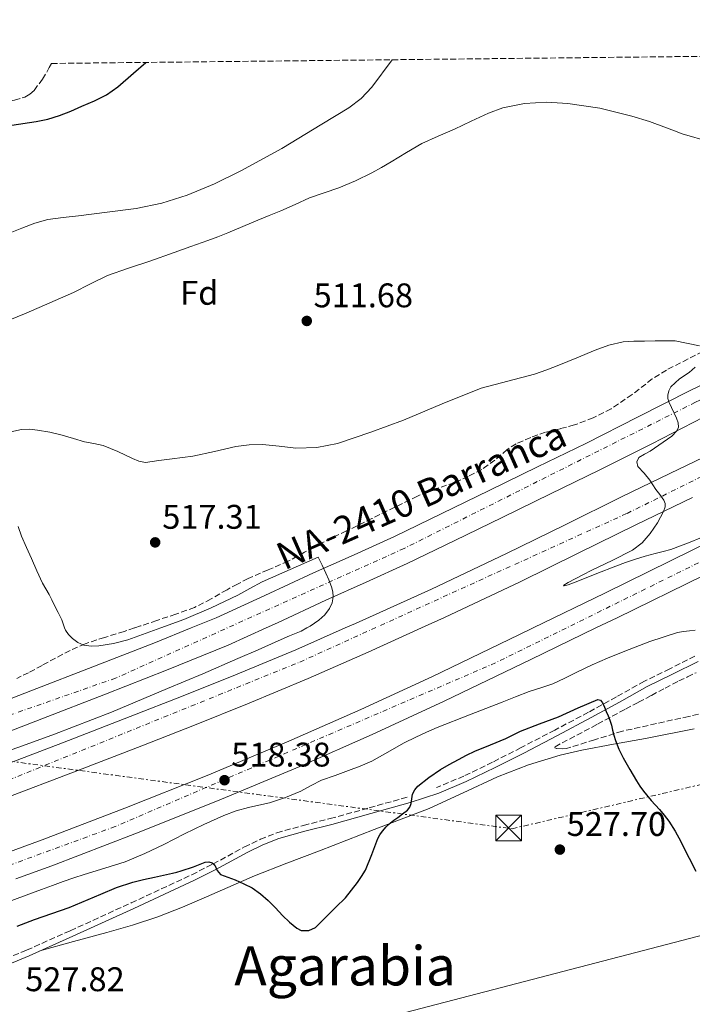
# Model space of a CAD drawing. Units: metres. Extents: x 573141 to 576568, y 4747328 to 4749678.
# Drawn here: x 574381 to 574578, y 4749379 to 4749668 of the extents above; entities that cross this region are included whole.
import ezdxf
from ezdxf.enums import TextEntityAlignment as Align

# ---------------------------------------------------------------- set-up
doc = ezdxf.new("R2010")
doc.units = ezdxf.units.M
doc.header["$MEASUREMENT"] = 0
for name, pattern in [('DGN Style 3', [2.435890702152634, 1.739921930109024, -0.6959687720436097]), ('DGN Style 4', [2.7856150101045474, 1.391937544087219, -0.6959687720436097, 0.001739921930109024, -0.6959687720436097]), ('DGN Style 7', [3.4798438602180486, 1.565929737098122, -0.6959687720436097, 0.5219765790327072, -0.6959687720436097])]:
    doc.linetypes.add(name, pattern=pattern)
for name, color, linetype, lineweight in [('Autopista', 135, 'Continuous', 0), ('autovía', 7, 'DGN Style 4', 0), ('Camino', 7, 'DGN Style 3', 0), ('Carretera', 9, 'Continuous', 0), ('Construcción sin especificar', 1, 'Continuous', 0), ('Cota de punto acotado terreno', 7, 'Continuous', 0), ('Curva de nivel directora', 30, 'Continuous', 30), ('Curva de nivel intermedia', 30, 'Continuous', 0), ('Eje de carretera', 7, 'DGN Style 4', 0), ('Etiqueta de zona arbolada', 92, 'Continuous', 0), ('Gasoducto', 7, 'Continuous', 13), ('Línea de asfalto', 7, 'Continuous', 13), ('Línea de cambio de uso (parcela vista)', 92, 'Continuous', 0), ('Línea eléctrica', 6, 'DGN Style 7', 0), ('Margen derecho', 7, 'Continuous', 0), ('Punto acotado terreno (símbolo)', 7, 'Continuous', 0), ('Texto de Carretera Red Local', 1, 'Continuous', 0), ('Texto de Área (paraje) menor', 7, 'Continuous', 0), ('Torre eléctrica', 7, 'Continuous', 0), ('Zona arbolada', 92, 'DGN Style 3', 0)]:
    doc.layers.add(name, color=color, linetype=linetype, lineweight=lineweight)
doc.styles.add('Style-Arial', font='arial.ttf')

# ---------------------------------------------------------------- blocks, each defined once
blk = doc.blocks.new('5PATER')
at = {"layer": 'Punto acotado terreno (símbolo)', "linetype": 'Continuous', "lineweight": 0}
h = blk.add_hatch(color=51, dxfattribs=at)
edge = h.paths.add_edge_path()
edge.add_ellipse((0, 0), major_axis=(-0.1095731443231308, -0.1110710700762829), ratio=0.9994222409660317, start_angle=0, end_angle=360)
blk = doc.blocks.new('5TME')
at = {"layer": 'Construcción sin especificar', "color": 7, "linetype": 'Continuous', "lineweight": 0}
for p, q in [((-0.375, 0.375), (0.375, -0.375)), ((0.3723, 0.3776), (-0.3716, -0.3784))]:
    blk.add_line(p, q, dxfattribs=at)
at = {"layer": 'Construcción sin especificar', "color": 7, "linetype": 'Continuous', "lineweight": 0, "flags": 128}
blk.add_lwpolyline([(-0.375, -0.375), (0.375, -0.375), (0.375, 0.375), (-0.375, 0.375), (-0.3716, -0.3784)], dxfattribs=at)

msp = doc.modelspace()

# ---------------------------------------------------------------- linework, layer by layer
at = {"layer": 'Autopista', "color": 135, "linetype": 'Continuous', "lineweight": 0}
for points in [[(574373.2500000006, 4749448.290000001, 519.25), (574393.2199999997, 4749455.930000001, 519.0800000000017), (574413.1499999987, 4749463.630000001, 518.9100000000036), (574428.6000000006, 4749469.660000001, 518.779999999999), (574444.0000000009, 4749475.79, 518.6300000000047), (574461.6499999977, 4749483.189999999, 518.1100000000006), (574476.1400000005, 4749489.580000001, 517.6000000000058), (574479.149999999, 4749490.910000001, 517.4900000000052), (574501.3900000014, 4749500.960000001, 517), (574523.4699999982, 4749511.359999998, 516.5099999999948), (574540.3799999995, 4749519.730000001, 516.0899999999965), (574557.2999999999, 4749528.09, 515.6300000000047), (574573.9699999999, 4749536.100000001, 514.9900000000052), (574590.6399999999, 4749544.109999998, 514.3699999999953)], [(574577.9499999986, 4749527.81, 514.9900000000052), (574561.3299999977, 4749519.820000002, 515.6300000000047), (574544.4600000011, 4749511.49, 516.0899999999965), (574527.4699999992, 4749503.07, 516.5099999999948), (574505.2499999992, 4749492.609999999, 517), (574498.5399999992, 4749489.580000001, 517.1499999999943), (574482.8999999975, 4749482.509999999, 517.4900000000052), (574465.2800000019, 4749474.739999999, 518.1100000000006), (574447.480000001, 4749467.279999998, 518.6300000000047), (574431.9699999989, 4749461.100000001, 518.779999999999), (574416.489999998, 4749455.060000001, 518.9100000000036), (574396.5199999989, 4749447.340000001, 519.0800000000017), (574376.4899999994, 4749439.680000001, 519.25)], [(574363.0200000001, 4749418.569999999, 519.679999999993), (574387.3200000012, 4749427.430000001, 519.3000000000029), (574411.4999999991, 4749436.699999999, 518.8699999999953), (574435.6700000025, 4749446.33, 518.25), (574459.6499999993, 4749456.369999998, 517.570000000007), (574480.7499999994, 4749465.67, 517.0399999999936), (574501.6900000008, 4749475.390000001, 516.5500000000029), (574526.9999999999, 4749487.54, 516.3000000000029), (574531.2100000009, 4749489.580000001, 516.2599999999948), (574552.2899999986, 4749499.82, 516.029999999999), (574577.8200000012, 4749512.34, 515.3899999999994), (574603.3600000002, 4749524.850000001, 514.7100000000064)], [(574581.3700000006, 4749505.09, 515.3899999999994), (574555.8200000002, 4749492.569999999, 516.029999999999), (574549.66, 4749489.580000001, 516.1000000000058), (574530.5100000012, 4749480.279999998, 516.3000000000029), (574505.1399999997, 4749468.099999999, 516.5500000000029), (574484.0799999976, 4749458.32, 517.0399999999936), (574462.8299999977, 4749448.960000001, 517.570000000007), (574438.719999999, 4749438.86, 518.25), (574414.4299999994, 4749429.189999999, 518.8699999999953), (574390.1399999997, 4749419.87, 519.3000000000029), (574379.5599999983, 4749416.02, 519.4700000000012)]]:
    msp.add_polyline3d(points, dxfattribs=at)
at = {"layer": 'autovía', "color": 7, "linetype": 'DGN Style 4', "lineweight": 0}
for points in [[(574890.5300000013, 4749660.550000001, 511.9499999999971), (574835.0300000019, 4749632.310000001, 511.4900000000054), (574731.7399999974, 4749584.029999999, 512), (574595.2300000004, 4749516.320000002, 514.9700000000013), (574520.2399999979, 4749479.36, 516.3899999999995), (574408.699999998, 4749431.330000001, 518.9400000000026), (574349.7800000008, 4749409.779999999, 519.9499999999971), (574281.1600000006, 4749388.189999999, 520.6999999999971), (574219.9300000002, 4749371.970000001, 520.9199999999984), (574147.6800000002, 4749356.440000001, 521.1999999999972), (574058.1200000009, 4749341.680000001, 522.1100000000007), (573991.1200000013, 4749331.029999999, 521.8099999999977), (573917.8900000001, 4749322.779999999, 522), (573856.4200000004, 4749318.930000001, 521.8699999999955), (573800.8200000003, 4749319.210000002, 521.5899999999966)], [(573813.8398497512, 4749333.180137781, 524.4700000000012), (573837.8399999995, 4749333.900000001, 521.1100000000006), (573889.1799999992, 4749338.330000003, 521.179999999993), (573935.729999999, 4749342.699999999, 521.320000000007), (574024.7899999977, 4749358.470000001, 520.6999999999971), (574167.41, 4749383.690000001, 520.3000000000029), (574242.1499999978, 4749402.300000003, 520.25), (574308.5899999986, 4749419.52, 520.1499999999943), (574366.7800000015, 4749440.630000002, 519.3800000000048), (574462.8500000018, 4749479.580000003, 518.1199999999955), (574558.7700000001, 4749523.160000001, 515.6499999999943), (574685.4299999989, 4749585.650000002, 512.1100000000006), (574776.479999999, 4749630.190000001, 511.3000000000029), (574836.6700000003, 4749659.960000001, 511.3800000000048)]]:
    msp.add_polyline3d(points, dxfattribs=at)
at = {"layer": 'Camino', "color": 7, "linetype": 'DGN Style 3', "lineweight": 0}
for points in [[(574578.6599999988, 4749481.310000001, 521.7599999999949), (574571.2600000004, 4749477.59, 523.2100000000064), (574563.8399999995, 4749473.949999999, 524.3699999999955), (574555.6400000008, 4749469.380000004, 525.0200000000042), (574547.4200000021, 4749464.850000001, 525.3800000000047), (574537.5699999996, 4749459.640000002, 525.8000000000029), (574527.6799999988, 4749454.480000001, 526.1100000000006), (574519.3500000006, 4749450.220000001, 526.1699999999985), (574510.9100000005, 4749446.130000002, 526.0700000000071), (574502.8900000006, 4749442.779999999, 525.8399999999966)], [(574369.8399999993, 4749389.75, 528.1100000000006), (574382.7600000009, 4749395.120000001, 527.6999999999972), (574395.5500000005, 4749400.800000001, 527.2200000000014), (574413.3999999985, 4749408.970000003, 526.3999999999943), (574431.1799999994, 4749417.220000003, 525.4600000000065), (574437.3999999977, 4749420.369999999, 524.8899999999994), (574446.6000000021, 4749425.350000001, 523.6199999999955), (574451.2800000003, 4749427.609999999, 523.0500000000029), (574456.1099999984, 4749429.5, 522.6699999999984), (574463.8799999978, 4749431.690000001, 522.6399999999995), (574471.73, 4749433.66, 523.0899999999966), (574483.2099999998, 4749436.840000001, 524.3099999999977), (574494.6600000008, 4749440.080000001, 525.429999999993)]]:
    msp.add_polyline3d(points, dxfattribs=at)
at = {"layer": 'Carretera', "color": 9, "linetype": 'Continuous', "lineweight": 0}
for points in [[(574365.3500000016, 4749463.91, 521.3300000000017), (574384.0300000008, 4749471.119999998, 521.0500000000029), (574402.6799999991, 4749478.4, 520.7899999999936), (574420.5500000014, 4749485.359999998, 520.679999999993), (574430.9400000006, 4749489.580000001, 520.6199999999953), (574438.3099999978, 4749492.580000001, 520.5800000000017), (574452.6000000017, 4749499.069999999, 520.3999999999943), (574466.8099999985, 4749505.720000002, 520.1999999999971), (574478.730000001, 4749510.980000001, 520.0399999999936), (574490.5700000008, 4749516.400000001, 519.6999999999971), (574504.4299999989, 4749523.150000001, 518.9700000000012), (574518.3000000004, 4749529.890000001, 518.1999999999971), (574532.5000000006, 4749536.79, 517.4600000000064), (574546.6999999986, 4749543.699999999, 516.7200000000012), (574561.9899999994, 4749551.449999998, 515.8800000000047), (574577.2600000022, 4749559.249999999, 514.9900000000052), (574590.7399999984, 4749565.62, 513.9700000000012)], [(574581.1400000004, 4749551.350000001, 514.9900000000052), (574565.9800000014, 4749543.61, 515.8800000000047), (574550.61, 4749535.82, 516.7200000000012), (574536.3400000005, 4749528.88, 517.4600000000064), (574522.1400000005, 4749521.980000001, 518.1999999999971), (574508.2800000003, 4749515.240000002, 518.9700000000012), (574494.3199999991, 4749508.449999998, 519.6999999999971), (574482.3299999975, 4749502.960000001, 520.0399999999936), (574470.4499999997, 4749497.710000001, 520.1999999999971), (574456.2800000008, 4749491.080000001, 520.3999999999943), (574452.9799999995, 4749489.580000001, 520.4400000000023), (574441.7900000003, 4749484.500000001, 520.5800000000017), (574423.8000000014, 4749477.180000001, 520.679999999993), (574405.8799999999, 4749470.210000001, 520.7899999999936), (574387.2199999982, 4749462.92, 521.0500000000029), (574368.4499999996, 4749455.680000001, 521.3300000000017)]]:
    msp.add_polyline3d(points, dxfattribs=at)
at = {"layer": 'Curva de nivel directora', "color": 30, "linetype": 'Continuous', "lineweight": 30, "flags": 128}
for points, elevation in [([(574378.4499999991, 4749636.980000001), (574385.499999999, 4749638.100000001), (574388.9900000002, 4749638.770000001), (574392.3699999999, 4749639.810000001), (574395.6899999991, 4749641.150000001), (574398.9799999993, 4749642.570000002), (574402.6099999992, 4749644.12), (574406.1299999997, 4749645.920000002), (574409.449999999, 4749648.26), (574414.0499999989, 4749652.24), (574417.7100000001, 4749655.400000001)], 500.0000000000005), ([(574426.7899999995, 4749417.970000001), (574428.0799999991, 4749418.320000002), (574431.6199999996, 4749419.58), (574435.1199999999, 4749420.900000001), (574436.1300000002, 4749420.990000002), (574437.1399999983, 4749420.710000001), (574437.8899999993, 4749419.990000002), (574438.5800000001, 4749418.460000001), (574439.55, 4749417.300000001), (574441.7199999982, 4749416.510000002), (574443.8899999985, 4749415.710000001), (574446.3899999997, 4749414.590000002), (574448.8300000007, 4749413.330000001), (574451.3000000004, 4749411.660000001), (574453.5499999991, 4749409.710000002), (574455.6799999991, 4749407.500000002), (574457.7800000003, 4749405.250000001), (574459.7899999997, 4749403.310000001), (574461.9199999997, 4749401.520000001), (574463.2099999995, 4749400.900000001), (574465.5099999994, 4749400.830000003), (574467.4599999986, 4749401.779999999), (574469.0599999989, 4749403.370000001), (574470.6599999993, 4749404.960000004), (574473.4399999998, 4749407.7), (574476.2199999982, 4749410.449999999), (574479.7299999996, 4749414.960000004), (574480.9500000001, 4749416.710000004), (574482.0599999988, 4749418.51), (574483.9499999997, 4749423.130000002), (574485.7099999988, 4749427.810000001), (574486.3300000002, 4749428.939999999), (574487.0700000001, 4749430.000000001), (574488.1299999995, 4749431.240000002), (574489.3099999997, 4749432.320000002), (574490.4400000006, 4749433.17), (574491.5699999996, 4749434.02), (574492.9699999987, 4749435.080000001), (574494.3700000001, 4749436.160000001), (574495.0400000006, 4749437.039999999), (574495.4599999987, 4749438.100000001), (574495.6699999988, 4749439.470000002), (574495.899999999, 4749440.83), (574496.5499999995, 4749442.07), (574497.4599999991, 4749443.140000002), (574500.650000001, 4749445.77), (574504.0499999984, 4749448.050000002), (574506.6599999992, 4749449.580000001), (574509.3100000002, 4749451.040000001), (574511.7199999996, 4749452.280000002), (574514.1600000004, 4749453.460000001), (574518.7000000001, 4749455.340000001), (574523.2499999986, 4749457.200000001), (574525.3699999999, 4749458.26), (574527.5, 4749459.310000001), (574533.0900000002, 4749461.480000001), (574538.7000000004, 4749463.550000001), (574544.4800000007, 4749466.189999999), (574550.1899999992, 4749468.590000001), (574550.9800000006, 4749468.360000002), (574551.5700000006, 4749467.630000004), (574552.1299999994, 4749466.330000001), (574552.6599999992, 4749465.039999999), (574553.2299999992, 4749463.810000001), (574553.7599999988, 4749462.560000001), (574554.1700000003, 4749461.09), (574554.53, 4749459.600000001), (574554.9300000002, 4749458.11), (574555.3599999994, 4749456.619999999), (574556.3399999982, 4749454.020000001), (574557.5799999988, 4749451.539999999), (574559.5399999992, 4749448.100000001), (574561.5799999997, 4749444.720000002), (574562.5199999985, 4749443.190000001), (574563.54, 4749441.710000001), (574565.8499999989, 4749439.02), (574568.2400000006, 4749436.380000004), (574569.6899999991, 4749434.67), (574571.0599999991, 4749432.900000002), (574572.8799999986, 4749429.980000001), (574574.5100000004, 4749426.940000001), (574575.7399999996, 4749424.520000001), (574576.9600000001, 4749422.100000001), (574578.9200000003, 4749418.300000002)], 525.0000000000001), ([(574379.9899999992, 4749402.180000001), (574385.0399999986, 4749404.080000003), (574390.1500000004, 4749405.850000001), (574395.26, 4749407.590000001), (574404.4899999991, 4749411.490000002), (574409.1000000002, 4749413.449999999), (574413.8399999988, 4749415.029999999), (574417.0399999997, 4749415.810000001), (574420.2599999983, 4749416.510000002), (574422.869999999, 4749417.080000001), (574425.4900000008, 4749417.650000001), (574426.7899999995, 4749417.970000001)], 525.0000000000001)]:
    msp.add_lwpolyline(points, dxfattribs=dict(at, elevation=elevation))
at = {"layer": 'Curva de nivel intermedia', "color": 30, "linetype": 'Continuous', "lineweight": 0, "flags": 128}
for points, elevation in [([(574377.8800000014, 4749605.42), (574381.3799999994, 4749606.800000002), (574385.1300000001, 4749608.27), (574389.0000000015, 4749609.31), (574393.4699999996, 4749609.91), (574397.9400000023, 4749610.46), (574406.3900000012, 4749611.509999999), (574414.8400000001, 4749612.56), (574422.4100000008, 4749614.100000001), (574429.8100000013, 4749616.490000002), (574437.8100000012, 4749619.779999998), (574445.5600000005, 4749623.579999999), (574457.520000001, 4749630.210000001), (574469.2500000012, 4749637.249999999), (574477.1600000014, 4749642.059999999), (574480.8200000004, 4749644.819999999), (574483.9699999999, 4749648.13), (574489.8799999997, 4749656.189999999)], 505.0000000000001), ([(574412.6299999995, 4749595.039999997), (574418.8400000011, 4749597.140000001), (574426.0200000005, 4749599.680000001), (574430.9300000012, 4749601.430000001), (574435.8399999996, 4749603.199999998), (574438.79, 4749604.3), (574441.7200000006, 4749605.449999999), (574446.1200000015, 4749607.310000001), (574450.5200000004, 4749609.180000001), (574453.890000001, 4749610.529999999), (574457.2700000006, 4749611.869999998), (574461.4700000006, 4749613.779999999), (574465.6700000004, 4749615.710000001), (574469.990000001, 4749617.180000001), (574474.3200000006, 4749618.619999999), (574479.2000000001, 4749620.689999999), (574483.9600000009, 4749623.02), (574486.7999999997, 4749624.59), (574489.6200000005, 4749626.209999999), (574494.0800000017, 4749628.970000001), (574498.6000000013, 4749631.609999999), (574503.36, 4749633.789999999), (574508.1800000013, 4749635.84), (574513.100000001, 4749638.199999999), (574518.1600000013, 4749640.56), (574522.3500000001, 4749642.07), (574528.7100000014, 4749643.4), (574535.1100000008, 4749643.710000001), (574541.3800000005, 4749643.34), (574550.7999999995, 4749641.99), (574560.1800000005, 4749639.660000001), (574565.3000000013, 4749638.029999999), (574570.3100000004, 4749636.27), (574572.6399999994, 4749635.349999999), (574574.9599999996, 4749634.429999998), (574583.0599999998, 4749632.159999999)], 510), ([(574377.3700000017, 4749579.749999999), (574382.610000001, 4749581.92), (574389.5600000003, 4749584.91), (574396.4800000003, 4749587.970000001), (574401.4300000013, 4749590.509999999), (574406.4400000003, 4749592.9), (574412.6299999995, 4749595.039999997)], 510), ([(574553.4300000003, 4749572.509999999), (574557.6000000011, 4749573.449999998), (574560.7599999994, 4749573.649999999), (574563.92, 4749573.71), (574567.0000000001, 4749573.77), (574570.0800000002, 4749573.77), (574572.8700000019, 4749573.720000001), (574579.990000001, 4749572.319999999)], 515.0000000000001), ([(574374.0400000013, 4749546.159999998), (574381.2200000008, 4749547.739999999), (574383.5800000011, 4749547.849999999), (574385.9600000016, 4749547.550000001), (574389.5800000003, 4749546.939999999), (574393.17, 4749546.140000001), (574396.4700000014, 4749545.169999998), (574399.7500000005, 4749544.189999999), (574402.4800000018, 4749543.66), (574405.1999999998, 4749543.09), (574409.4900000015, 4749541.269999998), (574413.7500000016, 4749539.259999999), (574415.6300000014, 4749538.449999999), (574417.5500000014, 4749538.13), (574421.4899999998, 4749538.640000001), (574425.4300000004, 4749539.17), (574428.4500000002, 4749539.569999999), (574431.4699999999, 4749539.980000001), (574437.790000001, 4749541.3), (574444.1100000021, 4749542.75), (574447.9900000001, 4749543.230000001), (574451.8600000015, 4749543.390000001), (574456.7800000011, 4749542.84), (574461.7000000007, 4749542.259999998), (574467.8000000005, 4749542.509999999), (574473.8900000014, 4749543.699999998), (574483.6900000004, 4749546.95), (574493.1900000023, 4749550.529999998), (574504.5800000004, 4749555.289999999), (574516.02, 4749559.890000001), (574523.8200000009, 4749561.98), (574531.6300000006, 4749564.009999999), (574535.2100000014, 4749565.27), (574538.7499999997, 4749566.609999998), (574544.0700000017, 4749568.789999997), (574549.3900000014, 4749570.989999999), (574553.4300000003, 4749572.509999999)], 515.0000000000001), ([(574578.6900000002, 4749566.01), (574577.0000000002, 4749564.470000001), (574574.1500000004, 4749562.63), (574571.6200000002, 4749560.27), (574570.980000001, 4749559.08), (574570.7199999995, 4749557.819999999), (574570.7500000007, 4749556.859999998), (574570.9899999999, 4749555.92), (574571.77, 4749554.220000001), (574572.55, 4749552.539999999), (574573.2200000006, 4749551.109999999), (574573.7600000015, 4749549.679999999), (574573.7999999995, 4749548.409999999), (574573.3800000015, 4749547.390000001), (574571.9100000008, 4749545.77), (574565.5200000004, 4749541.449999999), (574563.8300000007, 4749540.550000001), (574562.2100000001, 4749539.569999999), (574561.6700000014, 4749538.279999999), (574561.9700000009, 4749536.960000001), (574563.7400000012, 4749534.970000001), (574565.4900000015, 4749532.929999999), (574566.3400000007, 4749531.55), (574567.2000000012, 4749530.170000001), (574568.3700000002, 4749528.659999999), (574569.5400000014, 4749527.07), (574569.9000000014, 4749526.08), (574569.9000000014, 4749525.069999999), (574569.4600000011, 4749523.74), (574567.6900000008, 4749520.390000001), (574565.5800000008, 4749517.26), (574563.1800000002, 4749514.529999998), (574560.3400000016, 4749512.369999999), (574554.4299999995, 4749509.380000001), (574548.4600000015, 4749506.529999999), (574545.7999999993, 4749505.179999999), (574541.49, 4749502.91), (574540.2600000006, 4749502.15), (574540.0900000008, 4749501.96), (574540.2899999997, 4749501.929999999), (574541.4600000009, 4749502.230000001), (574544.370000001, 4749503.279999999), (574549.9099999999, 4749505.55), (574555.4599999998, 4749507.73), (574558.3299999998, 4749508.769999999), (574561.22, 4749509.759999999), (574564.100000001, 4749510.609999998), (574567.0100000014, 4749511.390000001), (574569.3200000002, 4749511.96), (574571.6300000014, 4749512.56), (574577.2900000009, 4749514.779999999), (574582.9100000003, 4749517.119999999)], 515.0000000000001), ([(574380.290000001, 4749519.33), (574381.2499999999, 4749516.46), (574382.7000000004, 4749513.199999998), (574384.16, 4749509.939999999), (574385.7800000005, 4749506.300000001), (574387.41, 4749502.67), (574388.36, 4749500.999999999), (574389.3500000001, 4749499.339999998), (574390.1000000011, 4749497.859999998), (574390.85, 4749496.369999998), (574391.9500000018, 4749494.15), (574393.0400000004, 4749491.939999999), (574393.5700000002, 4749490.449999999), (574393.8700000019, 4749489.579999999), (574394.1, 4749488.939999998), (574395.0300000019, 4749487.640000001), (574396.2400000012, 4749486.529999998), (574397.7900000003, 4749485.34), (574399.5200000004, 4749484.529999998), (574401.7400000021, 4749484.210000001), (574403.9500000003, 4749484.350000001), (574408.2000000017, 4749485), (574412.4000000015, 4749486.05), (574422.0799999998, 4749489.579999999), (574428.8400000012, 4749492.05), (574436.8099999997, 4749495.439999998), (574444.6700000009, 4749499.169999998), (574448.1900000012, 4749501.17), (574451.7499999997, 4749503.069999998), (574459.9999999999, 4749506.699999999), (574468.2600000009, 4749510.319999999), (574469.3499999995, 4749507.959999999), (574470.4500000015, 4749505.599999999), (574471.3200000009, 4749503.640000001), (574472.1500000001, 4749501.649999999), (574472.5300000003, 4749500.199999999), (574472.6100000006, 4749498.719999999), (574472.3200000001, 4749496.970000002), (574471.54, 4749495.259999999), (574470.1400000007, 4749493.38), (574468.4300000009, 4749491.869999998), (574465.8800000005, 4749490.119999998), (574464.8800000014, 4749489.579999999), (574463.1900000017, 4749488.67), (574459.8200000009, 4749487.219999999), (574456.4700000006, 4749485.76), (574450.5899999996, 4749483.180000001), (574444.7100000011, 4749480.609999999), (574434.3900000014, 4749476.169999998), (574424.0500000013, 4749471.79), (574407.5900000016, 4749464.869999999), (574390.9500000007, 4749458.400000001), (574381.5200000004, 4749455.02), (574372.1000000013, 4749451.65)], 520), ([(574469.230000001, 4749444.930000001), (574473.1500000015, 4749446.36), (574477.0900000001, 4749447.76), (574480.520000001, 4749449.08), (574483.9000000005, 4749450.529999998), (574487.030000002, 4749452.319999999), (574493.4699999993, 4749455.890000001), (574496.8500000011, 4749457.55), (574499.9500000014, 4749459.029999999), (574503.0899999996, 4749460.42), (574512.6200000005, 4749464.149999999), (574522.1800000002, 4749467.82), (574526.1100000021, 4749469.409999999), (574530.0500000003, 4749470.989999999), (574533.5300000005, 4749472.02), (574536.9800000016, 4749473.150000001), (574540.5100000009, 4749474.850000001), (574544.0200000004, 4749476.58), (574546.270000001, 4749477.699999999), (574548.5300000008, 4749478.810000001), (574553.0300000003, 4749480.76), (574557.6200000013, 4749482.539999999), (574565.4900000015, 4749485.569999999), (574573.5200000001, 4749488.220000001), (574575.2900000004, 4749488.569999999), (574577.0700000018, 4749488.769999999), (574578.7100000002, 4749488.939999998)], 520), ([(574364.8700000005, 4749404.699999998), (574387.1200000016, 4749412.899999999), (574390.2900000011, 4749414.050000001), (574393.4600000007, 4749415.199999999), (574396.5499999997, 4749416.270000001), (574399.660000001, 4749417.300000001), (574405.6500000014, 4749419.119999997), (574411.6200000015, 4749421.009999999), (574417.3600000015, 4749423.4), (574422.9600000005, 4749426.13), (574425.9800000002, 4749427.67), (574429.0100000012, 4749429.220000001), (574434.730000001, 4749431.979999999), (574440.5400000003, 4749434.59), (574444.1299999999, 4749435.91), (574447.7900000013, 4749436.979999999), (574450.8500000011, 4749437.63), (574453.9000000021, 4749438.289999999), (574458.6000000006, 4749439.859999998), (574463.1800000004, 4749441.76), (574466.2000000002, 4749443.380000001), (574469.230000001, 4749444.930000001)], 520)]:
    msp.add_lwpolyline(points, dxfattribs=dict(at, elevation=elevation))
at = {"layer": 'Eje de carretera', "color": 7, "linetype": 'DGN Style 4', "lineweight": 0}
msp.add_polyline3d([(574797.379999998, 4749659.529999999, 510.0700000000071), (574697.2300000007, 4749612.220000002, 510.6300000000048), (574578.850000001, 4749555.760000001, 514.9900000000054), (574493.4600000004, 4749512.91, 519.6499999999943), (574408.8200000008, 4749474.860000002, 520.7599999999948), (574310.6799999987, 4749440.49, 521.4199999999983), (574241.5399999976, 4749419.870000001, 520.1199999999955), (574186.949999998, 4749405.140000002, 518.5500000000029), (574091.8799999988, 4749388.570000002, 517.3999999999944), (574032.0100000018, 4749381.260000001, 519.2400000000054), (573934.4799999996, 4749380.640000002, 522.8000000000029), (573870.8799999976, 4749377.619999999, 526.8899999999995), (573842.6700000018, 4749369.020000001, 527.9600000000065), (573828.2129122324, 4749357.282364425, 528.3199000000022)], dxfattribs=at)
at = {"layer": 'Gasoducto', "color": 7, "linetype": 'Continuous', "lineweight": 13}
msp.add_polyline3d([(575296.4899999977, 4749664.96, 524.5), (575163.7499999992, 4749600.03, 520.3000000000029), (575036.2903691969, 4749548.140945018, 522.022100000002), (574869.1799999991, 4749480.109999998, 524.279999999999), (574796.870000001, 4749455.7, 520.4799999999959), (574649.11676014, 4749417.240832966, 521.9953999999998), (574320.1000000024, 4749331.599999999, 525.3699999999953), (574205.260000001, 4749337.930000001, 520.9400000000023), (574167.850000001, 4749441.600000001, 513.7700000000041), (574012.5100000025, 4749406.460000002, 515.0599999999977), (573920.0599999987, 4749449.06, 504.6900000000023), (573867.6700000028, 4749499.74, 497.1900000000023), (573263.3600000005, 4749541.59, 497.6900000000023), (573235.953821783, 4749555.155465205, 497.9317000000011), (573140.8900000004, 4749602.210000002, 498.7700000000041)], dxfattribs=at)
at = {"layer": 'Línea de asfalto', "color": 7, "linetype": 'Continuous', "lineweight": 13}
for points in [[(574838.2100000002, 4749630.430000001, 511.4900000000054), (574838.019999998, 4749630.330000001, 511.4900000000054), (574818.9699999976, 4749621.300000001, 511.4499999999972), (574799.8900000004, 4749612.36, 511.5099999999948), (574794.2399999975, 4749609.57, 511.5299999999989), (574780.3700000005, 4749602.7, 511.5800000000018), (574760.8599999996, 4749593.02, 511.6999999999972), (574735.5399999995, 4749581.09, 511.9700000000012), (574710.2600000018, 4749569.100000001, 512.320000000007), (574684.07, 4749555.83, 512.729999999996), (574657.8700000015, 4749542.590000002, 513.2700000000042), (574632.3900000004, 4749530.100000001, 513.9700000000013), (574606.9099999992, 4749517.610000002, 514.7100000000065), (574581.3700000001, 4749505.09, 515.3899999999995), (574555.8199999997, 4749492.57, 516.029999999999), (574549.6599999996, 4749489.580000003, 516.1000000000058), (574530.5100000007, 4749480.279999999, 516.300000000003), (574505.1399999993, 4749468.100000001, 516.550000000003), (574484.0799999972, 4749458.32, 517.0399999999937), (574462.8299999973, 4749448.960000002, 517.570000000007), (574438.7199999986, 4749438.860000002, 518.25), (574414.4299999989, 4749429.189999999, 518.8699999999956), (574390.1399999993, 4749419.870000001, 519.3000000000029), (574379.5599999978, 4749416.02, 519.4700000000013)], [(574590.7399999977, 4749565.62, 513.9700000000013), (574577.2600000018, 4749559.25, 514.9900000000054), (574561.9899999988, 4749551.449999999, 515.8800000000048), (574546.699999998, 4749543.7, 516.7200000000013), (574532.5, 4749536.790000001, 517.4600000000065), (574518.2999999999, 4749529.890000001, 518.1999999999971), (574504.4299999984, 4749523.150000002, 518.9700000000012), (574490.5700000003, 4749516.400000001, 519.6999999999972), (574478.7300000006, 4749510.980000001, 520.0399999999936), (574466.8099999981, 4749505.720000002, 520.1999999999971), (574452.6000000013, 4749499.07, 520.3999999999943), (574438.3099999973, 4749492.580000001, 520.5800000000017), (574430.9400000002, 4749489.580000003, 520.6199999999953), (574420.550000001, 4749485.359999999, 520.6799999999931), (574402.6799999987, 4749478.400000001, 520.7899999999936), (574384.0300000004, 4749471.119999999, 521.0500000000029), (574365.350000001, 4749463.910000001, 521.3300000000017)], [(574581.1399999999, 4749551.350000001, 514.9900000000054), (574565.9800000008, 4749543.61, 515.8800000000048), (574550.6099999995, 4749535.820000002, 516.7200000000013), (574536.3400000001, 4749528.880000001, 517.4600000000065), (574522.14, 4749521.980000001, 518.1999999999971), (574508.2799999998, 4749515.240000002, 518.9700000000012), (574494.3199999987, 4749508.449999999, 519.6999999999972), (574482.3299999969, 4749502.960000002, 520.0399999999936), (574470.4499999993, 4749497.710000001, 520.1999999999971), (574456.2800000004, 4749491.080000003, 520.3999999999943), (574452.979999999, 4749489.580000003, 520.4400000000023), (574441.7899999997, 4749484.500000001, 520.5800000000017), (574423.800000001, 4749477.180000001, 520.6799999999931), (574405.8799999993, 4749470.210000002, 520.7899999999936), (574387.2199999979, 4749462.920000001, 521.0500000000029), (574368.449999999, 4749455.680000001, 521.3300000000017)], [(574373.2500000001, 4749448.290000001, 519.25), (574393.2199999993, 4749455.930000002, 519.080000000002), (574413.1499999982, 4749463.630000002, 518.9100000000036), (574428.6, 4749469.660000003, 518.779999999999), (574444.0000000005, 4749475.790000001, 518.6300000000048), (574461.6499999971, 4749483.189999999, 518.1100000000006), (574476.14, 4749489.580000003, 517.6000000000059), (574479.1499999985, 4749490.910000003, 517.4900000000054), (574501.3900000008, 4749500.960000001, 517.0000000000001), (574523.4699999979, 4749511.359999999, 516.5099999999949), (574540.3799999991, 4749519.730000002, 516.0899999999966), (574557.2999999993, 4749528.09, 515.6300000000047), (574573.9699999995, 4749536.100000001, 514.9900000000054), (574590.6399999993, 4749544.109999999, 514.3699999999953)], [(574376.489999999, 4749439.680000002, 519.25), (574396.5199999984, 4749447.340000002, 519.080000000002), (574416.4899999974, 4749455.060000001, 518.9100000000036), (574431.9699999985, 4749461.100000001, 518.779999999999), (574447.4800000004, 4749467.279999999, 518.6300000000048), (574465.2800000014, 4749474.74, 518.1100000000006), (574482.8999999971, 4749482.51, 517.4900000000054), (574498.5399999988, 4749489.580000003, 517.1499999999943), (574505.2499999988, 4749492.61, 517.0000000000001), (574527.4699999987, 4749503.070000002, 516.5099999999949), (574544.4600000005, 4749511.490000002, 516.0899999999966), (574561.3299999972, 4749519.820000002, 515.6300000000047), (574577.949999998, 4749527.810000001, 514.9900000000054)], [(574603.3599999998, 4749524.850000001, 514.7100000000065), (574577.8200000006, 4749512.340000001, 515.3899999999995), (574552.2899999982, 4749499.820000002, 516.029999999999), (574531.2100000004, 4749489.580000003, 516.2599999999948), (574526.9999999994, 4749487.540000001, 516.300000000003), (574501.6900000003, 4749475.390000001, 516.550000000003), (574480.749999999, 4749465.67, 517.0399999999937), (574459.6499999989, 4749456.369999999, 517.570000000007), (574435.670000002, 4749446.330000001, 518.25), (574411.4999999986, 4749436.699999999, 518.8699999999956), (574387.3200000006, 4749427.430000001, 519.3000000000029), (574363.0199999998, 4749418.57, 519.6799999999931)]]:
    msp.add_polyline3d(points, dxfattribs=at)
at = {"layer": 'Línea de cambio de uso (parcela vista)', "color": 92, "linetype": 'Continuous', "lineweight": 0}
msp.add_polyline3d([(574578.3899999997, 4749459.949999999, 521.8800000000047), (574564.1299999999, 4749457.15, 524.0200000000041), (574554.7999999998, 4749455.480000001, 525.1900000000023), (574545.4600000001, 4749453.779999999, 525.9900000000052), (574539.1699999999, 4749452.300000001, 526.3399999999965), (574529.8700000001, 4749449.439999999, 526.6199999999953), (574520.7400000002, 4749445.970000001, 526.6600000000036), (574510.7400000002, 4749441.26, 526.5099999999948), (574500.7400000002, 4749436.67, 526.1999999999971), (574484.6600000003, 4749430.460000001, 525.1499999999943), (574468.5599999996, 4749424.24, 524.1499999999943), (574459.0700000003, 4749420.57, 524.029999999999), (574449.5800000001, 4749416.9, 524.3099999999977), (574435.4500000002, 4749410.77, 525.320000000007), (574428.4000000004, 4749407.66, 525.8600000000006), (574421.2199999997, 4749404.850000001, 526.2599999999948), (574413.7800000003, 4749402.449999999, 526.4499999999971), (574406.2699999996, 4749400.32, 526.6699999999983), (574396.4500000002, 4749397.609999999, 527.1300000000047), (574386.6299999999, 4749394.890000001, 527.5800000000017)], dxfattribs=at)
at = {"layer": 'Línea eléctrica', "color": 6, "linetype": 'DGN Style 7', "lineweight": 0}
msp.add_polyline3d([(573804.359999999, 4749648.730000001, 496.3500000000058), (573821.6599999993, 4749637.680000001, 496.4700000000012), (574198.3000000007, 4749474.690000001, 512.9900000000052), (574525.0599999996, 4749430.7, 527.1399999999994), (574757.844151903, 4749485.230011556, 521.8371000000043), (574798.1000000006, 4749494.659999999, 520.9199999999983), (575036.2903691969, 4749548.140945018, 522.170100000003), (575569.8000000011, 4749667.930000001, 524.9700000000012)], dxfattribs=at)
at = {"layer": 'Margen derecho', "color": 7, "linetype": 'Continuous', "lineweight": 0}
msp.add_polyline3d([(574374.7399999987, 4749389.859999999, 527.979999999996), (574383.4600000004, 4749393.480000001, 527.6999999999972), (574396.2800000014, 4749399.180000001, 527.2200000000014), (574414.1400000005, 4749407.36, 526.3999999999943), (574431.9599999995, 4749415.619999999, 525.4600000000065), (574438.229999999, 4749418.800000001, 524.8899999999994), (574447.409999999, 4749423.77, 523.6199999999955), (574451.9899999988, 4749425.980000002, 523.0500000000029), (574456.6799999983, 4749427.820000002, 522.6699999999984), (574464.3400000005, 4749429.970000002, 522.6399999999995), (574472.1799999992, 4749431.95, 523.0899999999966), (574483.6900000004, 4749435.130000001, 524.3099999999977), (574495.139999999, 4749438.369999999, 525.429999999993), (574503.5700000001, 4749441.140000001, 525.8399999999966), (574511.6399999991, 4749444.51, 526.0700000000071), (574520.1399999995, 4749448.630000001, 526.1699999999985), (574528.4999999991, 4749452.9, 526.1100000000006), (574538.3999999987, 4749458.060000001, 525.8000000000029), (574548.2699999993, 4749463.28, 525.3800000000047), (574556.5100000004, 4749467.82, 525.0200000000042), (574564.670000001, 4749472.370000001, 524.3699999999955), (574572.0499999993, 4749476.000000001, 523.2100000000064), (574579.5700000008, 4749479.78, 521.7599999999949)], dxfattribs=at)
at = {"layer": 'Zona arbolada', "color": 92, "linetype": 'DGN Style 3', "lineweight": 0}
for points in [[(574379.1600000003, 4749644.289999999, 501.75), (574382.2400000002, 4749645.24, 501.4900000000052), (574383.6600000003, 4749646.08, 501.3399999999965), (574384.9199999999, 4749647.210000001, 501.2299999999959), (574387.4000000004, 4749650.480000001, 501.070000000007), (574389.4000000004, 4749653.9, 500.9100000000035), (574390.04, 4749655.100000001, 500.8699999999953), (574764.5599999996, 4749659.180000001, 514.6100000000006)], [(574355.5599999996, 4749654.730000001, 500.1699999999983), (574357.0199999996, 4749654.27, 500.3099999999977), (574360.8300000001, 4749652.25, 500.7200000000012), (574364.5700000003, 4749649.890000001, 501.1100000000006), (574367.7199999997, 4749647.65, 501.4199999999983), (574370.9299999997, 4749645.49, 501.679999999993), (574376.04, 4749644.09, 501.8300000000018), (574379.1600000003, 4749644.289999999, 501.75), (574382.2400000002, 4749645.24, 501.4900000000052), (574383.6600000003, 4749646.08, 501.3399999999965), (574384.9199999999, 4749647.210000001, 501.2299999999959), (574387.4000000004, 4749650.480000001, 501.070000000007), (574389.4000000004, 4749653.9, 500.9100000000035), (574390.04, 4749655.100000001, 500.8699999999953)], [(574587.4800000004, 4749574.01, 516.7100000000064), (574570.3499999996, 4749565.210000001, 517.6699999999983), (574566.1699999999, 4749562.58, 518.029999999999), (574560.2599999999, 4749558.050000001, 518.6600000000036), (574554.1299999999, 4749553.82, 519.3300000000017), (574548.8499999996, 4749551.17, 519.9400000000023), (574543.3300000001, 4749549.09, 520.4400000000023), (574539.1100000005, 4749548, 520.6499999999943), (574534.8799999999, 4749546.939999999, 520.8699999999953), (574530.5099999999, 4749545.460000001, 521.1000000000058), (574526.29, 4749543.600000001, 521.3300000000017), (574523.6399999997, 4749541.890000001, 521.4600000000064), (574520.0099999999, 4749538.82, 521.5800000000017), (574516.1799999997, 4749536.060000001, 521.6699999999983), (574512.2300000004, 4749534.029999999, 521.7400000000052), (574508.1799999997, 4749532.220000001, 521.8099999999977), (574502.7000000002, 4749530.33, 521.8999999999943), (574497.3099999996, 4749528.25, 522), (574490.6500000004, 4749524.960000001, 522.279999999999), (574483.9900000002, 4749521.66, 522.6300000000047), (574476.5, 4749518.029999999, 522.9600000000064), (574469.0300000003, 4749514.380000001, 523.25), (574464.2400000002, 4749511.779999999, 523.3500000000058), (574459.4600000001, 4749509.15, 523.429999999993), (574453.54, 4749506.640000001, 523.5800000000017), (574447.6500000004, 4749504.08, 523.7100000000064), (574444.5599999996, 4749502.449999999, 523.7200000000012), (574441.4900000002, 4749500.800000001, 523.7100000000064), (574436.7999999998, 4749498.08, 523.779999999999), (574431.9900000002, 4749495.600000001, 523.8699999999953), (574426.4699999997, 4749493.600000001, 524.0500000000029), (574420.9000000004, 4749491.779999999, 524.2299999999959), (574416.1100000005, 4749490.16, 524.3300000000017), (574414.4000000004, 4749489.58, 524.3500000000058), (574411.3300000001, 4749488.539999999, 524.3999999999943), (574405.6100000005, 4749486.789999999, 524.429999999993), (574399.9100000003, 4749484.960000001, 524.4799999999959), (574395.4900000002, 4749482.99, 524.6199999999953), (574391.2000000002, 4749480.74, 524.7899999999936), (574387.2699999996, 4749478.58, 524.9600000000064), (574383.3300000001, 4749476.430000001, 525.1199999999953), (574379.8700000001, 4749474.800000001, 525.25)], [(574587.4800000004, 4749574.01, 516.7100000000064), (574570.3499999996, 4749565.210000001, 517.6699999999983), (574566.1699999999, 4749562.58, 518.029999999999), (574560.2599999999, 4749558.050000001, 518.6600000000036), (574554.1299999999, 4749553.82, 519.3300000000017), (574548.8499999996, 4749551.17, 519.9400000000023), (574543.3300000001, 4749549.09, 520.4400000000023), (574539.1100000005, 4749548, 520.6499999999943), (574534.8799999999, 4749546.939999999, 520.8699999999953), (574530.5099999999, 4749545.460000001, 521.1000000000058), (574526.29, 4749543.600000001, 521.3300000000017), (574523.6399999997, 4749541.890000001, 521.4600000000064), (574520.0099999999, 4749538.82, 521.5800000000017), (574516.1799999997, 4749536.060000001, 521.6699999999983), (574512.2300000004, 4749534.029999999, 521.7400000000052), (574508.1799999997, 4749532.220000001, 521.8099999999977), (574502.7000000002, 4749530.33, 521.8999999999943), (574497.3099999996, 4749528.25, 522), (574490.6500000004, 4749524.960000001, 522.279999999999), (574483.9900000002, 4749521.66, 522.6300000000047), (574476.5, 4749518.029999999, 522.9600000000064), (574469.0300000003, 4749514.380000001, 523.25), (574464.2400000002, 4749511.779999999, 523.3500000000058), (574459.4600000001, 4749509.15, 523.429999999993), (574453.54, 4749506.640000001, 523.5800000000017), (574447.6500000004, 4749504.08, 523.7100000000064), (574444.5599999996, 4749502.449999999, 523.7200000000012), (574441.4900000002, 4749500.800000001, 523.7100000000064), (574436.7999999998, 4749498.08, 523.779999999999), (574431.9900000002, 4749495.600000001, 523.8699999999953), (574426.4699999997, 4749493.600000001, 524.0500000000029), (574420.9000000004, 4749491.779999999, 524.2299999999959), (574416.1100000005, 4749490.16, 524.3300000000017), (574414.4000000004, 4749489.58, 524.3500000000058), (574411.3300000001, 4749488.539999999, 524.3999999999943), (574405.6100000005, 4749486.789999999, 524.429999999993), (574399.9100000003, 4749484.960000001, 524.4799999999959), (574395.4900000002, 4749482.99, 524.6199999999953), (574391.2000000002, 4749480.74, 524.7899999999936), (574387.2699999996, 4749478.58, 524.9600000000064), (574383.3300000001, 4749476.430000001, 525.1199999999953), (574379.8700000001, 4749474.800000001, 525.25)], [(574596.3399999999, 4749467.980000001, 524.2400000000052), (574576.8600000005, 4749463.65, 526.6000000000058), (574557.3799999999, 4749459.310000001, 528.9600000000064), (574549.2199999997, 4749456.779999999, 529.2599999999948), (574541.0599999996, 4749454.26, 529.5599999999977), (574539.9500000002, 4749454.109999999, 529.570000000007), (574538.0700000003, 4749454.26, 529.5599999999977), (574537.5700000003, 4749454.470000001, 529.5399999999936), (574537.6600000003, 4749454.74, 529.5399999999936), (574539.7000000002, 4749455.850000001, 529.5399999999936), (574541.9000000004, 4749456.980000001, 529.5399999999936), (574550.1299999999, 4749461.390000001, 529.5099999999948), (574558.3499999996, 4749465.789999999, 529.4400000000023), (574562.1200000001, 4749467.789999999, 529.3399999999965), (574565.8899999997, 4749469.789999999, 529.1100000000006), (574569.9100000003, 4749471.930000001, 528.75), (574573.9400000004, 4749474.060000001, 528.3099999999977), (574576.4699999997, 4749475.25, 528.0099999999948), (574579.0099999999, 4749476.449999999, 527.6999999999971)], [(574550.1299999999, 4749461.390000001, 529.5099999999948), (574558.3499999996, 4749465.789999999, 529.4400000000023), (574562.1200000001, 4749467.789999999, 529.3399999999965), (574565.8899999997, 4749469.789999999, 529.1100000000006), (574569.9100000003, 4749471.930000001, 528.75), (574573.9400000004, 4749474.060000001, 528.3099999999977), (574576.4699999997, 4749475.25, 528.0099999999948), (574579.0099999999, 4749476.449999999, 527.6999999999971)], [(574596.3399999999, 4749467.980000001, 524.2400000000052), (574576.8600000005, 4749463.65, 526.6000000000058), (574557.3799999999, 4749459.310000001, 528.9600000000064), (574549.2199999997, 4749456.779999999, 529.2599999999948), (574541.0599999996, 4749454.26, 529.5599999999977), (574539.9500000002, 4749454.109999999, 529.570000000007), (574538.0700000003, 4749454.26, 529.5599999999977), (574537.5700000003, 4749454.470000001, 529.5399999999936), (574537.6600000003, 4749454.74, 529.5399999999936), (574539.7000000002, 4749455.850000001, 529.5399999999936), (574541.9000000004, 4749456.980000001, 529.5399999999936), (574550.1299999999, 4749461.390000001, 529.5099999999948)]]:
    msp.add_polyline3d(points, dxfattribs=at)

# ---------------------------------------------------------------- block references
at = {"layer": 'Punto acotado terreno (símbolo)', "color": 7, "linetype": 'Continuous', "lineweight": 0, "xscale": 10, "yscale": 10, "zscale": 10}
for p in [(574464.8799999993, 4749579.600000001, 511.679999999993), (574420.4300000003, 4749514.66, 517.3099999999981), (574440.7500000005, 4749444.940000001, 518.3800000000051), (574539.0699999993, 4749424.59, 527.6999999999977)]:
    msp.add_blockref('5PATER', p, dxfattribs=at)
at = {"layer": 'Torre eléctrica', "color": 7, "linetype": 'Continuous', "lineweight": 0, "xscale": 10, "yscale": 10, "zscale": 10}
msp.add_blockref('5TME', (574524.0300000014, 4749430.95, 527.1000000000058), dxfattribs=at)

# ---------------------------------------------------------------- texts
at = {"layer": 'Cota de punto acotado terreno', "color": 7, "linetype": 'Continuous', "lineweight": 0, "style": 'Style-Arial'}
for s, p in [('511.68', (574466.870000001, 4749583.600000001, 511.679999999993)), ('517.31', (574422.5100000018, 4749518.660000001, 517.3099999999977)), ('518.38', (574442.7399999978, 4749448.939999998, 518.3800000000047)), ('527.70', (574541.0599999991, 4749428.59, 527.6999999999971)), ('527.82', (574382.3399999988, 4749383.07, 527.820000000007))]:
    msp.add_text(s, height=7.000000000000002, dxfattribs=at).set_placement(p)
at = {"layer": 'Etiqueta de zona arbolada', "color": 92, "linetype": 'Continuous', "lineweight": 0, "style": 'Style-Arial'}
msp.add_text('Fd', height=7.000000000000002, dxfattribs=at).set_placement((574433.3674413655, 4749587.840010001, 511.5800000000018), align=Align.MIDDLE_CENTER)
at = {"layer": 'Texto de Carretera Red Local', "color": 1, "linetype": 'Continuous', "lineweight": 0, "style": 'Style-Arial'}
msp.add_text('NA-2410 Barranca', height=8, rotation=23.85056000000001, dxfattribs=at).set_placement((574498.4225735168, 4749528.525233568, 518.7700000000041), align=Align.MIDDLE_CENTER)
at = {"layer": 'Texto de Área (paraje) menor', "color": 7, "linetype": 'Continuous', "lineweight": 0, "style": 'Style-Arial'}
msp.add_text('Agarabia', height=11.5, dxfattribs=at).set_placement((574476.1030621465, 4749390.510010001, 526.4799999999959), align=Align.MIDDLE_CENTER)

doc.saveas('drawing.dxf')
